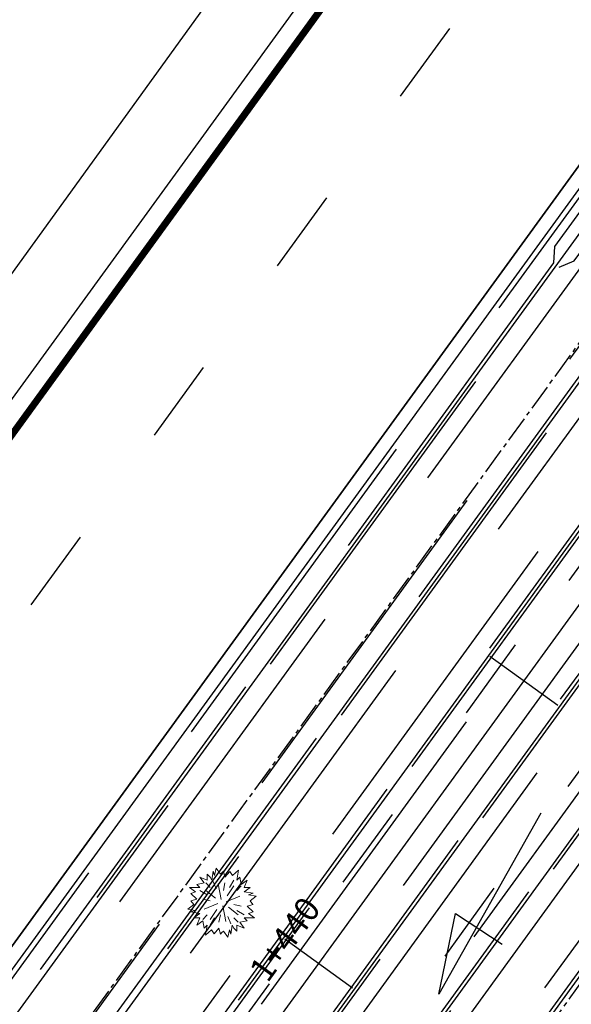
# Model space of a CAD drawing. Units: metres. Extents: x 267212 to 281926, y 8663308 to 8668514.
# Drawn here: x 269519 to 269535, y 8665660 to 8665689 of the extents above; entities that cross this region are included whole.
import ezdxf

# ---------------------------------------------------------------- set-up
doc = ezdxf.new("R2010")
doc.units = ezdxf.units.M
for name, pattern in [('ACAD_ISO03W100', [30, 12, -18]), ('CENTER2', [1.125, 0.75, -0.125, 0.125, -0.125]), ('DASHDOT', [25.4, 12.7, -6.35, 0, -6.35]), ('DASHED', [0.75, 0.5, -0.25])]:
    doc.linetypes.add(name, pattern=pattern)
for name, color, linetype in [('0 CASCO BD', 252, 'Continuous'), ('0 SANTA ROSA', 252, 'Continuous'), ('00_Árboles', 7, 'Continuous'), ('04_ALI', 7, 'Continuous'), ('C-ROAD-CNTR', 1, 'CENTER2'), ('C-ROAD-STAN-MAJR', 11, 'Continuous'), ('C-ROAD-STAN-MINR', 11, 'Continuous'), ('ENCOFRADO', 3, 'Continuous'), ('Muros Medio Jersey', 2, 'Continuous'), ('Señalizacion', 252, 'Continuous'), ('TOP_Veredas', 252, 'Continuous')]:
    doc.layers.add(name, color=color, linetype=linetype)
for name, color, linetype, true_color in [('Borde de pista proy', 7, 'Continuous', 0xb3b3b3), ('SOMBRA DE LOSA', 7, 'Continuous', 0x87c4c4), ('SOMBRA NUBE', 7, 'Continuous', 0xb3b3b3)]:
    doc.layers.add(name, color=color, linetype=linetype, true_color=true_color)
doc.layers.add('PLANTAS', color=64, linetype='Continuous', lineweight=5)
doc.styles.add('DATOS-02', font='romand.shx')

# ---------------------------------------------------------------- blocks, each defined once
blk = doc.blocks.new('ARBUST~5')
at = {"layer": 'PLANTAS'}
for p, q in [((-0.06871503003804946, 0.1543103827868748), (-0.05871503003805856, 0.21431038278687)), ((-0.05871503003805856, 0.21431038278687), (-0.04871503003803923, 0.1843103827868759)), ((-0.04871503003803923, 0.1843103827868759), (-0.03871503003804833, 0.2343103827868731)), ((-0.03871503003804833, 0.2343103827868731), (-0.008715030038047189, 0.194310382786874)), ((-0.008715030038047189, 0.194310382786874), (0.001284969961943716, 0.2043103827868791)), ((0.001284969961943716, 0.2043103827868791), (0.01128496996196304, 0.21431038278687)), ((0.01128496996196304, 0.21431038278687), (0.02128496996195395, 0.1743103827868779)), ((0.02128496996195395, 0.1743103827868779), (0.05440996996196645, 0.2124353827868717)), ((0.07128496996196532, 0.1843103827868759), (0.05440996996196645, 0.2124353827868717)), ((0.07128496996196532, 0.1843103827868759), (0.1119099699619426, 0.2211853827868779)), ((0.1012849699619665, 0.1543103827868748), (0.1119099699619426, 0.2211853827868779)), ((-0.1687150300380438, 0.1243103827868737), (-0.1187150300380324, 0.1343103827868717)), ((-0.1487150300380335, 0.1743103827868779), (-0.0987150300380506, 0.1543103827868748)), ((-0.1187150300380324, 0.1343103827868717), (-0.1487150300380335, 0.1743103827868779)), ((-0.1087150300380415, 0.1343103827868717), (-0.07871503003804037, 0.1043103827868705)), ((-0.0987150300380506, 0.1543103827868748), (-0.0987150300380506, 0.194310382786874)), ((-0.0987150300380506, 0.194310382786874), (-0.07871503003804037, 0.1743103827868779)), ((-0.07871503003804037, 0.1743103827868779), (-0.06871503003804946, 0.1543103827868748)), ((-0.05871503003805856, 0.1443103827868768), (-0.03871503003804833, 0.09431038278687964)), ((0.01128496996196304, 0.08431038278687453), (0.02128496996195395, 0.1343103827868717)), ((0.08128496996195622, 0.1543103827868748), (0.05128496996195508, 0.1043103827868705)), ((0.1012849699619665, 0.1543103827868748), (0.1212849699619483, 0.1743103827868779)), ((0.1212849699619483, 0.1743103827868779), (0.1312849699619676, 0.1243103827868737)), ((0.1312849699619676, 0.1243103827868737), (0.1712849699619596, 0.1543103827868748)), ((0.1712849699619596, 0.1543103827868748), (0.1512849699619494, 0.1043103827868705)), ((-0.1787150300380347, 0.07431038278686941), (-0.2187150300380551, 0.1043103827868705)), ((-0.1487150300380335, 0.1043103827868705), (-0.2180900300380415, 0.1043103827868705)), ((-0.1787150300380347, 0.07431038278686941), (-0.2093400300380495, 0.06306038278687964)), ((-0.1487150300380335, 0.1043103827868705), (-0.1687150300380438, 0.1243103827868737)), ((-0.1487150300380335, 0.08431038278687453), (-0.0987150300380506, 0.05431038278687339)), ((-0.1087150300380415, 0.08431038278687453), (-0.04246503003804492, 0.03243538278687907)), ((-0.02434003003804719, 0.1293103827868762), (-0.003715030038051736, 0.02243538278687396)), ((0.08128496996195622, 0.1143103827868757), (0.03503496996194144, 0.04743538278687964)), ((0.1312849699619676, 0.1143103827868757), (0.1012849699619665, 0.08431038278687453)), ((0.1912849699619414, 0.1043103827868705), (0.1512849699619494, 0.07431038278686941)), ((0.1512849699619494, 0.1043103827868705), (0.1912849699619414, 0.1043103827868705)), ((0.1512849699619494, 0.07431038278686941), (0.2112849699619517, 0.0643103827868785)), ((-0.1687150300380438, 0.02431038278687225), (-0.2099650300380347, 0.06306038278687964)), ((-0.2087150300380358, 0.01431038278687424), (-0.1687150300380438, 0.02431038278687225)), ((-0.1893400300380392, -0.0119396172131232), (-0.2087150300380358, 0.01431038278687424)), ((-0.07871503003804037, 0.01431038278687424), (-0.1287150300380517, 0.02431038278687225)), ((0.1212849699619483, 0.04431038278687538), (0.02940996996196077, 0.00743538278687339)), ((0.2112849699619517, 0.0643103827868785), (0.1812849699619505, 0.05431038278687339)), ((0.1812849699619505, 0.05431038278687339), (0.2312849699619619, 0.04431038278687538)), ((0.2312849699619619, 0.04431038278687538), (0.1912849699619414, 0.01431038278687424)), ((0.1912849699619414, 0.01431038278687424), (0.2100349699619528, -0.0119396172131232)), ((-0.2293400300380313, -0.04193961721312434), (-0.1893400300380392, -0.0119396172131232)), ((-0.1793400300380483, -0.05193961721312945), (-0.2293400300380313, -0.04193961721312434)), ((-0.2093400300380495, -0.06193961721312036), (-0.1793400300380483, -0.05193961721312945)), ((-0.1493400300380472, -0.07193961721312547), (-0.2093400300380495, -0.06193961721312036)), ((-0.1193400300380461, -0.04193961721312434), (-0.02746503003805856, -0.005064617213129452)), ((-0.07934003003805401, -0.1119396172131246), (-0.03309003003803923, -0.04506461721312149)), ((0.0262849699619494, -0.1269396172131252), (0.005659969961953948, -0.02006461721313002)), ((0.1106599699619437, -0.08193961721313059), (0.04440996996194713, -0.03006461721312093)), ((0.08065996996194258, -0.0119396172131232), (0.1306599699619539, -0.02193961721312832)), ((0.1506599699619642, -0.08193961721313059), (0.1006599699619528, -0.05193961721312945)), ((0.2106599699619665, -0.0119396172131232), (0.170659969961946, -0.02193961721312832)), ((0.170659969961946, -0.02193961721312832), (0.2119099699619653, -0.06068961721312149)), ((0.1806599699619653, -0.07193961721312547), (0.2112849699619517, -0.06068961721312149)), ((-0.1893400300380392, -0.1019396172131266), (-0.1493400300380472, -0.07193961721312547)), ((-0.1493400300380472, -0.1019396172131266), (-0.1893400300380392, -0.1019396172131266)), ((-0.1693400300380574, -0.1519396172131238), (-0.1493400300380472, -0.1019396172131266)), ((-0.129340030038037, -0.1219396172131226), (-0.1693400300380574, -0.1519396172131238)), ((-0.129340030038037, -0.1119396172131246), (-0.09934003003803582, -0.08193961721313059)), ((-0.1193400300380461, -0.1719396172131269), (-0.129340030038037, -0.1219396172131226)), ((-0.07934003003805401, -0.1519396172131238), (-0.04934003003805287, -0.1019396172131266)), ((-0.00934003003803241, -0.08193961721313059), (-0.01934003003805174, -0.1319396172131277)), ((0.06065996996196077, -0.1419396172131258), (0.04065996996195054, -0.0919396172131215)), ((0.1106599699619437, -0.1319396172131277), (0.08065996996194258, -0.1019396172131266)), ((0.170659969961946, -0.1219396172131226), (0.120659969961963, -0.1319396172131277)), ((0.120659969961963, -0.1319396172131277), (0.1506599699619642, -0.1719396172131269)), ((0.1506599699619642, -0.1019396172131266), (0.2200349699619437, -0.1019396172131266)), ((0.1506599699619642, -0.1019396172131266), (0.170659969961946, -0.1219396172131226)), ((0.1806599699619653, -0.07193961721312547), (0.2206599699619574, -0.1019396172131266)), ((-0.09934003003803582, -0.1519396172131238), (-0.1193400300380461, -0.1719396172131269)), ((-0.09934003003803582, -0.1519396172131238), (-0.1099650300380404, -0.2188146172131269)), ((-0.06934003003803468, -0.1819396172131249), (-0.1099650300380404, -0.2188146172131269)), ((-0.06934003003803468, -0.1819396172131249), (-0.05246503003803582, -0.2100646172131277)), ((-0.01934003003805174, -0.1719396172131269), (-0.05246503003803582, -0.2100646172131277)), ((-0.00934003003803241, -0.211939617213126), (-0.01934003003805174, -0.1719396172131269)), ((0.0106599699619494, -0.19193961721313), (0.0006599699619584953, -0.2019396172131209)), ((0.04065996996195054, -0.2319396172131221), (0.0106599699619494, -0.19193961721313)), ((0.05065996996194144, -0.1819396172131249), (0.04065996996195054, -0.2319396172131221)), ((0.06065996996196077, -0.211939617213126), (0.05065996996194144, -0.1819396172131249)), ((0.07065996996195167, -0.1519396172131238), (0.06065996996196077, -0.211939617213126)), ((0.08065996996194258, -0.1719396172131269), (0.07065996996195167, -0.1519396172131238)), ((0.1006599699619528, -0.19193961721313), (0.08065996996194258, -0.1719396172131269)), ((0.1506599699619642, -0.1719396172131269), (0.1006599699619528, -0.1519396172131238)), ((0.1006599699619528, -0.1519396172131238), (0.1006599699619528, -0.19193961721313)), ((0.0006599699619584953, -0.2019396172131209), (-0.00934003003803241, -0.211939617213126))]:
    blk.add_line(p, q, dxfattribs=at)
blk = doc.blocks.new('AeccTickLine')
at = {"color": 3}
blk.add_line((0, -2), (0, 2), dxfattribs=at)
blk = doc.blocks.new('LOTES')
at = {"layer": 'TOP_Veredas', "elevation": 25.81371100247465, "flags": 128}
blk.add_lwpolyline([(269595.8627672365, 8665788.542803174), (269578.8118848325, 8665764.889223164), (269565.2110482228, 8665746.065110032), (269543.4738006672, 8665715.906435989), (269539.9496286585, 8665711.094509812), (269541.2907836612, 8665706.869488934), (269531.1341686436, 8665693.588890817), (269527.8940588769, 8665693.943844866), (269514.3938221294, 8665675.239901872), (269500.0024823935, 8665655.320856819), (269469.5323726044, 8665613.293556567), (269456.4125621772, 8665595.025734218), (269448.8397751949, 8665584.362404708), (269437.6816620772, 8665568.786698548)], dxfattribs=at)
blk = doc.blocks.new('LOTESS')
at = {"layer": 'SOMBRA NUBE'}
blk.add_blockref('LOTES', (-0.00288748275488615, 8.961744606494904e-05), dxfattribs=at)
blk = doc.blocks.new('VIA_VIADUCTO')
at = {"color": 4, "flags": 128}
for points in [[(23.47920449501476, -2244.818253665595), (11.04593619448133, -2262.066422309726), (-281.2260908155004, -2664.911522852257, 0.07676874075906845), (-311.2646257491433, -2723.405903872102), (-313.4232652927167, -2729.430903764442), (-315.419113870943, -2735.577966598794), (-315.4537042873562, -2735.689868852496), (-316.2467153453617, -2738.219277977943), (-317.075597472256, -2740.799424711615, -0.05398275010894094), (-347.352505111543, -2816.016711128876), (-348.5422976066475, -2818.451582081616), (-349.722806824022, -2820.825013151392), (-355.3547244170913, -2832.034978602082), (-608.8932691616725, -3291.278969905861)], [(-608.5430905264709, -3291.472295857106), (-355.000788086385, -2832.221498096362), (-349.3650196868693, -2821.003867866471), (-348.1835268088616, -2818.628459133208), (-346.9962792768492, -2816.198796363547, 0.05397316452478675), (-316.6925636897213, -2740.914910636842), (-315.8654545395984, -2738.340282831341), (-315.0717827044427, -2735.808766072616), (-315.0377909209346, -2735.69880043529), (-313.0446746599046, -2729.560152933002), (-310.8865221638116, -2723.536512443796, -0.07677408555880275), (-280.9023266054573, -2665.146420141682), (11.3668045111117, -2262.30531107448), (24.09068157344097, -2244.767705483972)]]:
    blk.add_lwpolyline(points, format="xyb", dxfattribs=at)
at = {"layer": 'C-ROAD-CNTR', "color": 0, "linetype": 'CENTER2', "lineweight": -3, "flags": 128}
for points in [[(-807.0546630636672, -3678.769039928913), (-337.1556113186525, -2827.623048493639, 0.05052391379273913), (-306.2027302040951, -2755.11616839096), (-303.4599849476945, -2747.444686625153), (-300.8750107839005, -2739.709476301447), (-300.8436028640135, -2739.612447679043), (-299.7848108024918, -2736.451832666993), (-298.674584837514, -2733.312077719718, -0.07523543093446844), (-272.8989003599854, -2679.164798785001), (-271.1619210814824, -2676.323396699503), (-269.3763207277516, -2673.508763624355), (-260.6016096933163, -2659.983969865367), (114.5194121967652, -2142.946238525212), (115.9408350486192, -2140.986761491746), (117.3630364782875, -2139.02442147024), (118.7851620485308, -2137.058600667864), (120.2063527919818, -2135.088681390509), (121.625744406716, -2133.114047182724), (123.0424664542661, -2131.134083950892), (124.4556415629922, -2129.148181129247), (125.8643846383202, -2127.155732832849), (127.2678020851454, -2125.156139047816), (128.6649910411215, -2123.148806830868), (130.0550386270043, -2121.133151531219), (131.4370212146896, -2119.108598029241), (132.8100037169643, -2117.074582003057), (134.173038900597, -2115.030551228672), (135.5251667274279, -2112.975966878235), (136.8654137247358, -2110.91030488722), (138.1927923889598, -2108.833057297394), (139.506300626439, -2106.743733691052), (140.8049212329206, -2104.641862589866), (142.0876214168384, -2102.526992950588), (143.3533523685765, -2100.398695634678), (144.6010488801403, -2098.256564952433), (145.8296290184953, -2096.100220218301), (147.0379938567639, -2093.929307343438), (148.225027265551, -2091.743500472978), (149.3895957712666, -2089.54250363633), (150.5305484816781, -2087.326052449644), (151.6467170871329, -2085.093915838748), (152.7369159371592, -2082.845897799358), (153.7999421998975, -2080.581839183345), (154.8345761080272, -2078.301619520411, 0.07616477309083475), (169.7463792252238, -2023.845456279814), (170.0177672845311, -2021.356236008927), (170.2564904764295, -2018.866457406431), (170.4636597788776, -2016.376638231799), (170.640391300316, -2013.887254338712), (170.7878051422886, -2011.398741105571), (170.9070243511233, -2008.911494906992), (170.9991739555844, -2006.425874572247), (171.0653800869477, -2003.942202886567), (171.106769179285, -2001.460768077523), (171.1244672453031, -1998.981825314462), (171.1195992263383, -1996.505598222837), (171.0932884108042, -1994.032280391082), (171.046655920276, -1991.562036879361), (170.9808202579152, -1989.095005728304), (170.8968969170819, -1986.63129946962), (170.7959980460582, -1984.171006621793), (170.6792321658577, -1981.714193191379), (170.5477039380348, -1979.26090416126), (170.4025139784208, -1976.81116499193), (170.2447587140487, -1974.364983059466), (170.0755302804755, -1971.922349171713), (169.8959164540865, -1969.48323899135), (169.7070006196736, -1967.047614501789), (169.5098617662443, -1964.615425460041), (169.305574510654, -1962.186610806733), (169.0952091448125, -1959.761100104079), (168.8798317027977, -1957.338814947754), (168.6605040462455, -1954.919670375064), (168.4382839633618, -1952.503576254472), (168.2142252796912, -1950.090438676998), (167.9893779763952, -1947.680161334574), (106.8041072643246, -1292.309607230127), (106.1114892863552, -1281.125565906987), (105.9703342712601, -1278.755732608959), (105.8386857872247, -1276.385652514175, -0.01158179693219349), (104.1384429012542, -1248.965345324948), (103.9762869690894, -1246.59715689905), (103.8235952348332, -1244.22803895548), (103.129248766927, -1233.044104810804), (92.92342846427346, -901.4124961383641, 0.0320793987912549), (85.55761974136112, -824.0304755810648), (48.90783966018353, -595.5306574329734), (47.47969120071502, -584.4165721368045), (47.18266936729196, -582.0611926279962), (46.89511713548563, -579.7049403749406, -0.0230056784463993), (41.17599610117031, -525.4557709209621), (40.96725647448329, -523.0912792552263), (40.76796084921807, -520.7256774753332), (39.82907552004326, -509.2591296583414), (13.782034483389, 0.7039357218891382)], [(-816.5094862123951, -3673.549239240587), (-352.7002019370557, -2833.433874811977), (-347.0394032954355, -2822.166423514485), (-345.851516623341, -2819.77815996483), (-344.6807705766405, -2817.382266938686, 0.05391122827216593), (-314.2028725093696, -2741.665657579899), (-313.3872593019041, -2739.126814378425), (-312.5892924155924, -2736.581598008052), (-312.5591917459387, -2736.484220378101), (-310.5838355467422, -2730.400272525847), (-308.4288136779214, -2724.385369960219, -0.07680919409445197), (-278.7978592401487, -2666.67325251922), (105.7777784968494, -2136.604011766613), (106.1442073952057, -2136.098949471489), (106.5105471901479, -2135.593979345635), (106.8767833225429, -2135.089090827852), (107.2429012408829, -2134.584273366258), (107.6088863991899, -2134.079516423866), (107.9747242572485, -2133.574809465557), (108.3404002789757, -2133.070141976699), (108.7058999316068, -2132.565503457561), (109.0712086850544, -2132.060883415863), (109.4363120108028, -2131.556271379814), (109.8011953810346, -2131.051656899974), (110.1658442678163, -2130.547029539943), (110.5302441420499, -2130.042378887534), (110.8943804727169, -2129.537694549188), (111.2582387258881, -2129.032966151834), (111.6218043640256, -2128.528183352202), (111.9850628447603, -2128.023335833102), (112.347999620426, -2127.518413294107), (112.7106001367792, -2127.013405475765), (113.0728498326498, -2126.508302137256), (113.4347341383109, -2126.003093071282), (113.7962384753628, -2125.497768102214), (114.1573482555686, -2124.992317093536), (114.5180488798651, -2124.486729929224), (114.8783257376635, -2123.980996543542), (115.2381642060936, -2123.475106896833), (115.5975496489555, -2122.969050988555), (115.9564674161375, -2122.462818866596), (116.3149028425105, -2121.956400606781), (116.6728412474622, -2121.449786331505), (117.0302681189496, -2120.942966099828), (122.8258661534637, -2111.671245127916), (128.3589904471883, -2102.30620733276), (128.9277041502646, -2101.404217494652), (129.4930879762978, -2100.500691661611), (130.0550592154614, -2099.59559308365), (130.6135347945965, -2098.688885921612), (131.1684312713915, -2097.780535250902), (131.7196648292593, -2096.87050710246), (132.2671512715751, -2095.958768472075), (132.8108060175437, -2095.045287350193), (133.3505440977751, -2094.130032736808), (133.886280150502, -2093.212974684313), (134.4179284181446, -2092.29408429563), (134.9454027446336, -2091.373333765194), (135.468616572849, -2090.450696399435), (135.9874829429318, -2089.526146635413), (136.5019144908292, -2088.599660066888), (137.0118234471884, -2087.671213474125), (137.5171216372983, -2086.740784840658), (138.0177204812644, -2085.808353381231), (138.5135309944744, -2084.873899571598), (139.0044637889368, -2083.937405154109), (139.4904290755512, -2082.998853191733), (139.9713366658543, -2082.058228066191), (140.4470959756291, -2081.115515518934), (140.917616028164, -2080.170702667907), (141.3828054584446, -2079.22377804108), (141.8425725183915, -2078.274731593207), (142.2968250819249, -2077.323554735631), (142.7454706512508, -2076.370240360498), (143.1884163637878, -2075.414782868698), (143.6255689992104, -2074.457178190351), (144.0568349881214, -2073.497423818335, 0.07616477312258471), (158.0246506200056, -2022.488592799753), (158.1425072968123, -2021.443012554199), (158.254203314078, -2020.396283078939), (158.3598204671289, -2019.348449885845), (158.4594410446589, -2018.299556963146), (158.5531478085904, -2017.249646807089), (158.6410239745164, -2016.198760421947), (158.7231531930156, -2015.146937360987), (158.7996195310843, -2014.094215713441), (158.8705074548488, -2013.040632158518), (158.9359018119285, -2011.986221959814), (158.9958878156031, -2010.931018996984), (159.0505510284565, -2009.87505578436), (159.0999773473013, -2008.818363482133), (159.1442529879278, -2007.760971928015), (159.1834644717164, -2006.702909654006), (159.2176986112026, -2005.644203901291), (159.2470424973289, -2004.584880646318), (159.2715834866976, -2003.524964626878), (159.2914091896382, -2002.464479347691), (159.3066074586241, -2001.403447117656), (159.3172663771547, -2000.341889062896), (159.3234742491622, -1999.279825147241), (159.3253195892903, -1998.217274202034), (159.3228911129409, -1997.154253941029), (159.3162777273683, -1996.09078097716), (159.3055685230647, -1995.02687086165), (159.2908527655527, -1993.962538087741), (159.2722198876436, -1992.89779612422), (159.249759482278, -1991.832657434046), (159.2235612953664, -1990.767133494839), (159.1937150799204, -1989.701234742999), (159.2036181960138, -1978.823766889051), (158.9401245613699, -1967.892877584323), (158.8907667254098, -1967.274671597406), (158.8408636994427, -1966.656382037327), (158.7904331399477, -1966.038007935509), (158.7394927112618, -1965.419548269361), (158.6880600851146, -1964.801001975313), (158.6361529414426, -1964.182367948815), (158.5837889676332, -1963.563645044342), (158.5309858594555, -1962.944832069799), (158.4777613203623, -1962.325927807018), (158.4241330621298, -1961.706930991262), (158.370118804567, -1961.087840331718), (158.3157362756901, -1960.468654498458), (158.2610032121302, -1959.849372129887), (158.2059373587254, -1959.229991838336), (158.1505564691033, -1958.610512200743), (158.0948783054482, -1957.990931771696), (158.0389206387335, -1957.37124908343), (157.9827012487804, -1956.751462634653), (157.9262379246647, -1956.131570912898), (157.8695484644268, -1955.511572372168), (157.8126506753615, -1954.891465453431), (157.7555623741937, -1954.271248586476), (157.6983013873105, -1953.650920167565), (157.6408855507616, -1953.030478596687), (157.5833327100263, -1952.409922249615), (157.5256607210031, -1951.789249487221), (157.4678874493111, -1951.168458674103), (157.4100307712215, -1950.547548150644), (157.3521085727843, -1949.926516259089), (157.2941387510509, -1949.305361334234), (157.2361392133753, -1948.684081703424), (95.00976718036691, -1282.162057358772, -0.01558254096049931), (92.67887249501655, -1244.571047773585), (82.47305112337926, -912.9394043684006), (81.77870465547312, -901.7554702237248), (81.62575084948912, -899.3783565796912), (81.4633008648525, -897.0021735634655, 0.02807577482514661), (75.13537730247481, -830.5237284116447), (74.84524390130537, -828.1597824767232), (74.54561100678984, -825.7967251185328), (73.07275063730776, -814.3864706605673), (36.47040401335107, -586.1823851577938, -0.02700818517320986), (29.62972372199874, -521.2945777345449), (2.996094452915713, 0.1530295051634312)]]:
    blk.add_lwpolyline(points, format="xyb", dxfattribs=at)
blk = doc.blocks.new('*U97')
at = {"layer": 'SOMBRA DE LOSA', "linetype": 'DASHDOT', "lineweight": -3, "ltscale": 2}
for p, q in [((49.51971457257302, -7.284415442958774), (-0.3008731950299885, -1.121553846051271)), ((49.21280070280363, -9.765504694989655), (-0.6077870647993671, -3.602643098082157)), ((48.90588683303425, -12.24659394702055), (-0.9147009345687453, -6.083732350113043)), ((48.59897296331062, -14.72768319868172), (-1.221614804292391, -8.564821601774216)), ((48.29205909354123, -17.20877245071261), (-1.52852867406177, -11.0459108538051)), ((47.98514522377184, -19.68986170274349), (-1.835442543831149, -13.52700010583599))]:
    blk.add_line(p, q, dxfattribs=at)
at = {"layer": 'SOMBRA DE LOSA', "linetype": 'DASHED', "lineweight": -3, "ltscale": 20}
for points in [[(0.006910746066020657, -0.5550541666301653), (49.4798303856568, -6.67491710327517)], [(49.44913889343494, -6.923026021089856), (46.96804977873909, -6.61611132748371), (46.54038414479972, -6.815113763631728), (2.823591323512427, -1.407293037020202), (2.457308468100312, -1.110077585790934), (-0.02378071745672988, -0.8031628533896986)], [(-0.1097168104734709, -1.497867822925034), (2.371372381315243, -1.804782550466608), (2.799037690554024, -1.605780036615873), (46.51583047900037, -7.013600826731257), (46.88211368849518, -7.31081629736205), (49.35446261998531, -7.616649811774653)], [(49.3325113133786, -7.865839895943036), (-0.1404083730121487, -1.745977308231978)], [(-0.300003123703358, -3.036143418661052), (49.17291651588742, -9.156006355306058)], [(49.14222502366556, -9.404115273120741), (46.66113590896972, -9.097200579514602), (46.23347027503035, -9.29620301566262), (2.516677453743048, -3.888382289051088), (2.150394598330933, -3.59116683782182), (-0.3306945872261084, -3.284252105420586)], [(49.02559744360921, -10.34692914797392), (-0.4473222427815271, -4.227066560262864)], [(-0.4166306802428497, -3.97895707495592), (2.064458511545864, -4.285871802497494), (2.492123820784645, -4.08686928864676), (46.20891660923098, -9.494690078762144), (46.57519981872581, -9.79190554939294), (49.04754875021593, -10.09773906380554)], [(-0.6069169934727365, -5.517232670691938), (48.86600264611805, -11.63709560733694)], [(48.83531115389618, -11.88520452515163), (46.35422203920034, -11.57828983154549), (45.92655640526097, -11.77729226769351), (2.209763583973669, -6.369471541081975), (1.843480728561555, -6.072256089852706), (-0.6376084569954874, -5.765341357451472)], [(-0.7235445500122282, -6.460046326986808), (1.757544641776486, -6.76696105452838), (2.185209951015266, -6.567958540677646), (45.90200273946161, -11.97577933079302), (46.26828594895643, -12.27299480142383), (48.74063488044654, -12.57882831583642)], [(48.71868357383983, -12.8280184000048), (-0.7542361125509061, -6.708155812293752)], [(-0.9138308631963818, -7.998321922353114), (48.5590887763944, -14.11818485899812)], [(48.52839728417254, -14.3662937768128), (46.04730816947669, -14.05937908320666), (45.61964253553733, -14.25838151935467), (1.902849714250024, -8.850560792743149), (1.53656685883791, -8.553345341513882), (-0.9445223267191323, -8.246430609112645)], [(-1.030458419735872, -8.941135578647982), (1.450630772052841, -9.248050306189556), (1.878296081291621, -9.04904779233882), (45.59508886973796, -14.4568685824542), (45.96137207923278, -14.754084053085), (48.43372101072291, -15.0599175674976)], [(48.41176970411618, -15.30910765166598), (-1.06114998227455, -9.189245063954928)], [(-1.220744732965759, -10.479411174384), (48.25217490662502, -16.599274111029)], [(48.22148341440316, -16.84738302884369), (45.74039429970732, -16.54046833523755), (45.31272866576795, -16.73947077138557), (1.595935844480646, -11.33165004477404), (1.229652989068532, -11.03443459354477), (-1.25143619648851, -10.72751986114353)], [(-1.337372289505251, -11.42222483067887), (1.143716902283463, -11.72913955822044), (1.571382211522243, -11.53013704436971), (45.28817499996858, -16.93795783448509), (45.65445820946341, -17.23517330511588), (48.12680714095352, -17.54100681952849)], [(48.10485583434681, -17.79019690369687), (-1.36806385204393, -11.67033431598582)], [(-1.527658602735138, -12.96050042641489), (47.94526103685565, -19.08036336305988)], [(47.91456954463378, -19.32847228087457), (45.43348042993793, -19.02155758726844), (45.00581479599857, -19.22056002341646), (1.289021974711266, -13.81273929680492), (0.9227391192991528, -13.51552384557565), (-1.558350066257889, -13.20860911317442)], [(-1.64428615927463, -13.90331408270975), (0.8368030325140836, -14.21022881025133), (1.264468341752864, -14.01122629640059), (44.9812611301992, -19.41904708651598), (45.34754433969402, -19.71626255714677), (47.81989327118416, -20.02209607155938)]]:
    blk.add_lwpolyline(points, dxfattribs=at)
blk = doc.blocks.new('viaductoo')
at = {"color": 5, "rotation": 61.09011527184735}
blk.add_blockref('*U97', (268505.8137875855, 8665644.166702146), dxfattribs=at)
at = {"layer": 'ENCOFRADO', "color": 253, "true_color": 0xb0b0b0}
blk.add_blockref('VIA_VIADUCTO', (268627.977187891, 8668089.838545438), dxfattribs=at)

msp = doc.modelspace()

# ---------------------------------------------------------------- linework, layer by layer
at = {"flags": 128}
msp.add_lwpolyline([(269533.9219754254, 8665665.848215153), (269530.99927446, 8665660.66481445), (269531.4832968471, 8665662.976795994), (269532.816475807, 8665662.100219207)], dxfattribs=at)
at = {"layer": '04_ALI', "color": 210, "linetype": 'Continuous', "lineweight": -3}
msp.add_line((269352.7407349617, 8665420.58142274), (269737.3163727138, 8665950.65066352), dxfattribs=at)
at = {"layer": 'Borde de pista proy', "color": 251}
msp.add_lwpolyline([(269316.1772505154, 8665392.27998504, -0.04498693540474986), (269336.8547374821, 8665426.953069612), (269725.694716982, 8665962.899948422, 0.0006944441527840853), (269731.5155178315, 8665970.946377013, 0.001388890253262631), (269734.3489136635, 8665974.89770841, 0.002777781239827434), (269738.9897181154, 8665981.484800328, 0.003472239703231264), (269742.5660605157, 8665986.698219527, 0.004861139513045418), (269746.7147435768, 8665992.967450721, 0.005555622914778706), (269750.1607614541, 8665998.418288827, 0.006944536345545017), (269753.8384564193, 8666004.570902677, 0.007639057156092519), (269756.9531305142, 8666010.144517874, 0.009027990491285262), (269760.1081540593, 8666016.260490015, 0.009722561113139263), (269762.7664114152, 8666021.925197987, 0.07616477309747187), (269775.182247043, 8666067.266381254, 0.009722561092913912)], format="xyb", dxfattribs=at)
at = {"layer": 'Borde de pista proy', "color": 251, "const_width": 0.2}
msp.add_lwpolyline([(269316.7113430112, 8665392.006144969, -0.04500433607900616), (269337.3403837971, 8665426.60072368), (269726.180363297, 8665962.547602488, 0.0006944441527081748), (269732.0021410098, 8665970.595381454, 0.00138889025318557), (269734.8374792982, 8665974.549421716, 0.002777781239909577), (269739.4821233593, 8665981.141963521, 0.00347223970351069), (269743.0631797418, 8665986.362254536, 0.00486113951265621), (269747.2183010568, 8665992.641214818, 0.005555622915096441), (269750.6714437068, 8665998.103322739, 0.006944536345732093), (269754.3576895713, 8666004.27024185, 0.007639057155908753), (269757.4813067476, 8666009.859860418, 0.009027990491289415), (269760.6462629847, 8666015.995086955, 0.009722561113746447), (269763.3144321489, 8666021.680916848, 0.07616477309689187), (269775.7782671413, 8666067.197388193, 0.00972256109531829)], format="xyb", dxfattribs=at)
at = {"layer": 'Muros Medio Jersey', "ltscale": 1.5}
for points in [[(268973.023893174, 8664715.129302645), (269272.6224634739, 8665257.803566836), (269278.2543810669, 8665269.013532287), (269279.4348902843, 8665271.386963356), (269280.6246827794, 8665273.821834309, 0.05398275010894094), (269310.9015904187, 8665349.039120726), (269311.7304725456, 8665351.61926746), (269312.5234836036, 8665354.148676585), (269312.55807402, 8665354.26057884), (269314.5539225983, 8665360.407641673), (269316.7125621418, 8665366.432641566, -0.07676874075906845), (269346.7510970755, 8665424.927022586), (269639.0231240854, 8665827.772123128)], [(268977.7328506664, 8664722.831198312), (269272.9763998046, 8665257.617047342), (269278.6121682041, 8665268.834677571), (269279.7936610821, 8665271.210086305), (269280.9809086141, 8665273.639749074, 0.05397316452478675), (269311.2846242012, 8665348.923634801), (269312.1117333514, 8665351.498262607), (269312.9054051865, 8665354.029779365), (269312.93939697, 8665354.139745003), (269314.9325132311, 8665360.278392505), (269317.0906657272, 8665366.302032994, -0.07677408555880275), (269347.0748612855, 8665424.692125296), (269639.3439924019, 8665827.533234363)]]:
    msp.add_lwpolyline(points, format="xyb", dxfattribs=at)
at = {"layer": 'Señalizacion', "linetype": 'ACAD_ISO03W100', "ltscale": 0.2}
for points in [[(269352.0932065411, 8665421.05121732), (269736.6688442781, 8665951.120458072, 4.618780513336693e-05)], [(269355.0070844315, 8665418.93714172), (269739.5827221684, 8665949.006382473, 4.618780513866193e-05)], [(269672.2468759901, 8665882.590387974), (269340.0114385299, 8665424.662821047, 0.04461339950307561), (269319.8355308038, 8665390.888079118)]]:
    msp.add_lwpolyline(points, format="xyb", dxfattribs=at)

# ---------------------------------------------------------------- block references
at = {"layer": '0 CASCO BD'}
msp.add_blockref('LOTESS', (0, 0), dxfattribs=at)
at = {"layer": '0 SANTA ROSA', "color": 4}
msp.add_blockref('viaductoo', (1000, 0), dxfattribs=at)
at = {"layer": '00_Árboles', "xscale": 4.231523550085399, "yscale": 4.231523550085399, "zscale": 4.231523550085399}
msp.add_blockref('ARBUST~5', (269524.7931540333, 8665663.28494438), dxfattribs=at)
msp.add_blockref('ARBUST~5', (269524.7931540333, 8665663.28494438), dxfattribs=at)
at = {"layer": 'C-ROAD-STAN-MAJR', "color": 11, "linetype": 'Continuous', "lineweight": -3, "xscale": 0.6000000000000001, "yscale": 0.6000000000000001, "zscale": 0.6000000000000001, "rotation": 54.03837804465975}
msp.add_blockref('AeccTickLine', (269527.5634141748, 8665661.543448789), dxfattribs=at)
at = {"layer": 'C-ROAD-STAN-MINR', "color": 11, "linetype": 'Continuous', "lineweight": -3, "xscale": 0.6000000000000001, "yscale": 0.6000000000000001, "zscale": 0.6000000000000001, "rotation": 54.03837804465975}
msp.add_blockref('AeccTickLine', (269533.4358463957, 8665669.637554038), dxfattribs=at)

# ---------------------------------------------------------------- texts
at = {"layer": 'C-ROAD-STAN-MAJR', "color": 11, "linetype": 'Continuous', "lineweight": -3, "insert": (269527.0559137755, 8665661.911650289), "char_height": 0.7000000000000001, "attachment_point": 8, "rotation": 54.038378044659765, "style": 'DATOS-02'}
msp.add_mtext('1+440', dxfattribs=at)

doc.saveas('drawing.dxf')
